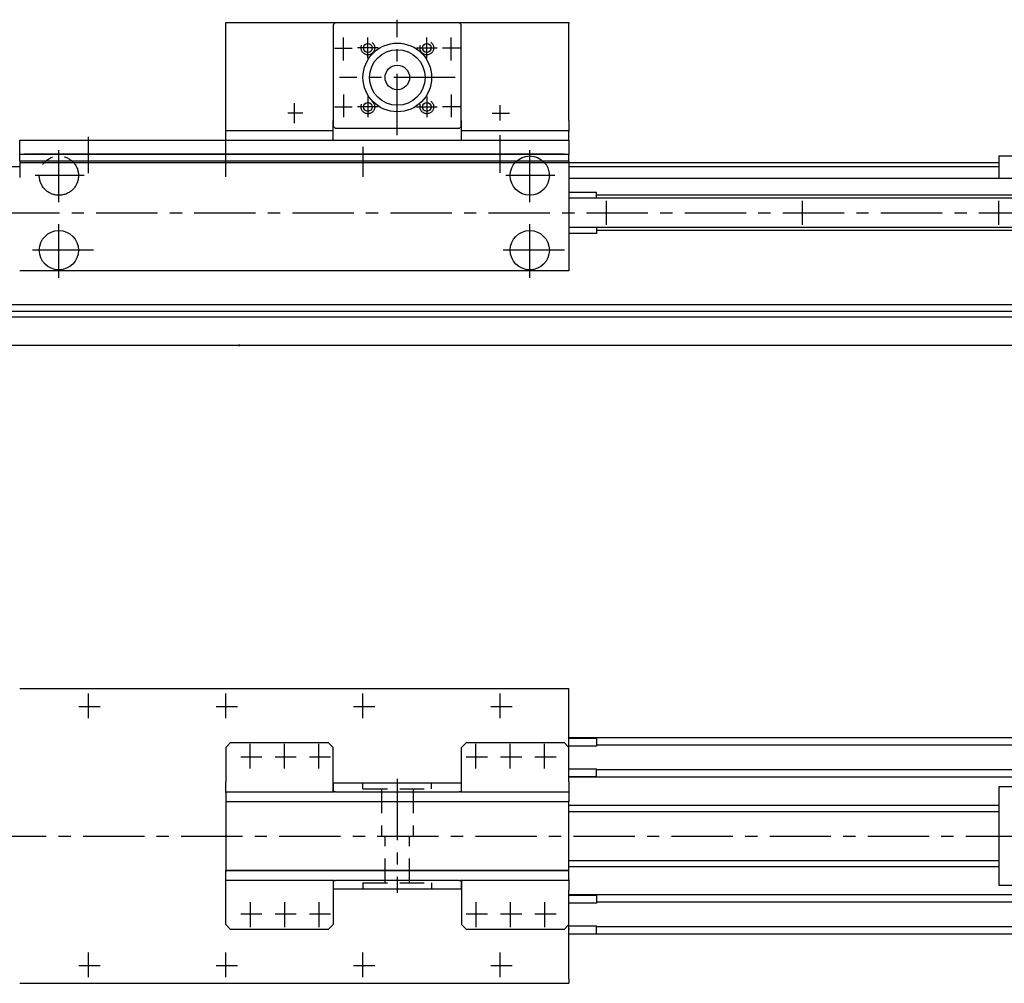
# Model space of a CAD drawing. Extents: x 457 to 3046, y -653 to 380.
# Drawn here: x 1446 to 2450, y -653 to 329 of the extents above; entities that cross this region are included whole.
import ezdxf

# ---------------------------------------------------------------- set-up
doc = ezdxf.new("R2010")
doc.units = 0
doc.header["$LTSCALE"] = 50
doc.header["$MEASUREMENT"] = 0
doc.linetypes.add('CENTER', pattern=[2, 1.25, -0.25, 0.25, -0.25])
doc.linetypes.add('DASHED', pattern=[0.75, 0.5, -0.25])
doc.layers.get('0').update_dxf_attribs({"linetype": 'CONTINUOUS'})
for name, color, linetype in [('ASSI', 2, 'CENTER'), ('DISEGNO', 7, 'CONTINUOUS'), ('NORMALI', 6, 'CONTINUOUS'), ('TRATTEGGI', 8, 'DASHED')]:
    doc.layers.add(name, color=color, linetype=linetype)

msp = doc.modelspace()

# ---------------------------------------------------------------- linework, layer by layer
at = {"color": 7, "linetype": 'Continuous'}
for p, q in [((1655.8, 326.4), (2005.8, 326.4)), ((1655.8, 325.4), (1655.8, 326.4)), ((1655.8, 226.4), (1655.8, 325.4)), ((2005.8, 326.4), (2005.8, 325.4)), ((2005.8, 226.4), (2005.8, 325.4)), ((1655.8, 260.4), (1655.8, 261.9)), ((1655.8, 260.4), (1655.8, 260.4)), ((1655.8, 216.4), (1655.8, 226.4)), ((2005.8, 226.4), (2005.8, 216.4)), ((1655.8, 215.4), (1655.8, 216.4)), ((1655.8, 216.4), (1765.3, 216.4)), ((1655.8, 206.4), (1655.8, 215.4)), ((1896.3, 216.4), (2005.8, 216.4)), ((2005.8, 216.4), (2005.8, 215.4)), ((2005.8, 206.4), (2005.8, 215.4)), ((1445.8, 192.4), (1445.8, 206.4)), ((1445.8, 206.4), (1450.8, 206.4)), ((1450.8, 206.4), (2000.8, 206.4)), ((1655.8, 206.4), (1655.8, 207.9)), ((1655.8, 206.4), (1655.8, 206.4)), ((2000.8, 206.4), (2005.8, 206.4)), ((2005.8, 206.4), (2005.8, 207.9)), ((2005.8, 206.4), (2005.8, 206.4)), ((2005.8, 206.4), (2005.8, 192.4)), ((1445.8, 192.4), (2005.8, 192.4)), ((1445.8, 185.4), (1445.8, 192.4)), ((2000.8, 192.4), (1450.8, 192.4)), ((2005.8, 193.4), (2005.8, 193.4)), ((2005.8, 193.4), (2005.8, 191.9)), ((2005.8, 185.4), (2005.8, 192.4)), ((1445.8, 185.4), (2005.8, 185.4)), ((1445.8, 185.4), (1445.8, 168.4)), ((2005.8, 183.4), (1445.8, 183.4)), ((2005.8, 185.4), (2005.8, 183.4)), ((2005.8, 183.4), (2005.8, 168.4)), ((2443.9, 190.4), (2443.9, 167.4)), ((2443.9, 190.4), (2543.9, 190.4)), ((2005.8, 168.4), (2005.8, 164.6)), ((2543.9, 167.4), (2005.8, 167.4)), ((2005.8, 164.6), (2005.8, 164.4)), ((2005.8, 164.4), (2005.8, 162.4)), ((2005.8, 162.4), (2005.8, 162.2)), ((2005.8, 162.2), (2005.8, 124.6)), ((2005.8, 153.4), (2033.9, 153.4)), ((2033.9, 147.4), (2033.9, 153.4)), ((2543.9, 147.4), (2005.8, 147.4)), ((2503.9, 150.4), (2033.9, 150.4)), ((2033.9, 147.4), (2033.9, 148.9)), ((2033.9, 147.4), (2033.9, 148.9)), ((2033.9, 147.4), (2033.9, 147.4)), ((2033.9, 147.4), (2033.9, 147.4)), ((2005.8, 124.6), (2005.8, 124.4)), ((2005.8, 124.4), (2005.8, 122.4)), ((2005.8, 122.4), (2005.8, 122.2)), ((2005.8, 122.2), (2005.8, 84.6)), ((2543.9, 117.4), (2005.8, 117.4)), ((2033.9, 111.4), (2005.8, 111.4)), ((2033.9, 117.4), (2033.9, 117.4)), ((2033.9, 117.4), (2033.9, 115.9)), ((2033.9, 117.4), (2033.9, 117.4)), ((2033.9, 117.4), (2033.9, 115.9)), ((2033.9, 117.4), (2033.9, 111.4)), ((2503.9, 114.4), (2033.9, 114.4)), ((2005.8, 84.6), (2005.8, 84.4)), ((2005.8, 84.4), (2005.8, 82.4)), ((2005.8, 82.4), (2005.8, 82.2)), ((2005.8, 82.2), (2005.8, 75.4)), ((2005.8, 73.4), (1445.8, 73.4)), ((2005.8, 75.4), (2005.8, 73.4)), ((2543.9, 38.7), (943.9, 38.7)), ((2543.9, 26.2), (943.9, 26.2)), ((2543.9, -2.6), (943.9, -2.6)), ((1669.8, -3.1), (1669, -3)), ((1669.8, -3.1), (1669.9, -1.7)), ((2000.8, -352.5), (1445.8, -352.5)), ((2005.8, -352.5), (2000.8, -352.5)), ((2005.8, -447.3), (2005.8, -352.5)), ((1660.8, -407.3), (1655.8, -412.3)), ((1660.8, -407.3), (1760.3, -407.3)), ((1760.3, -407.3), (1765.3, -412.3)), ((1896.3, -412.3), (1901.3, -407.3)), ((1901.3, -407.3), (2000.8, -407.3)), ((2000.8, -407.3), (2005.8, -412.3)), ((2503.9, -402.5), (2005.8, -402.5)), ((2033.9, -403), (2005.8, -403)), ((2033.9, -411), (2005.8, -411)), ((2033.9, -403), (2033.9, -411)), ((2503.9, -410), (2033.9, -410)), ((1655.8, -412.3), (1655.8, -447.3)), ((2005.8, -434), (2033.9, -434)), ((2033.9, -442), (2033.9, -434)), ((2503.9, -435), (2033.9, -435)), ((1655.8, -457.3), (1655.8, -447.3)), ((1765.8, -457.3), (1765.8, -448.3)), ((1765.8, -448.3), (1767.8, -448.3)), ((1767.8, -448.3), (1893.8, -448.3)), ((1893.8, -448.3), (1895.8, -448.3)), ((1895.8, -448.3), (1895.8, -457.3)), ((2005.8, -442), (2033.9, -442)), ((2543.9, -442.5), (2005.8, -442.5)), ((2005.8, -447.3), (2005.8, -457.3)), ((1655.8, -457.3), (1766.8, -457.3)), ((1655.8, -458.3), (1655.8, -457.3)), ((1655.8, -458.3), (1655.8, -467.3)), ((1767.8, -457.3), (1765.8, -457.3)), ((1767.8, -457.3), (1893.8, -457.3)), ((1895.8, -457.3), (1893.8, -457.3)), ((1894.8, -457.3), (2005.8, -457.3)), ((2005.8, -457.3), (2005.8, -458.3)), ((2005.8, -458.3), (2005.8, -467.3)), ((2479, -452.5), (2443.9, -452.5)), ((2443.9, -452.5), (2443.9, -552.5)), ((1655.8, -467.3), (2005.8, -467.3)), ((1655.8, -467.5), (1655.8, -537.5)), ((2005.8, -467.5), (1655.8, -467.5)), ((1779.8, -467.3), (1779.8, -467.5)), ((1881.8, -467.5), (1881.8, -467.3)), ((2005.8, -467.3), (2005.8, -466.6)), ((2005.8, -467.3), (2005.8, -467.3)), ((2005.8, -467.5), (2005.8, -467.3)), ((2005.8, -537.5), (2005.8, -467.5)), ((2443.9, -471.3), (2005.8, -471.3)), ((1655.8, -502.5), (1655.8, -501.8)), ((1655.8, -502.5), (1655.8, -502.5)), ((1655.8, -537.5), (2005.8, -537.5)), ((1655.8, -537.7), (1655.8, -538.5)), ((1655.8, -537.7), (1655.8, -537.7)), ((2005.8, -537.7), (1655.8, -537.7)), ((1655.8, -546.7), (1655.8, -537.7)), ((1711.3, -537.5), (1711.3, -537.7)), ((1725.8, -537.7), (1725.1, -537.7)), ((1725.8, -537.7), (1725.8, -537.7)), ((1740.3, -537.7), (1740.3, -537.5)), ((1779.8, -537.5), (1779.8, -537.7)), ((1881.8, -537.7), (1881.8, -537.5)), ((1921.3, -537.5), (1921.3, -537.7)), ((1935.8, -537.7), (1935.1, -537.7)), ((1935.8, -537.7), (1935.8, -537.7)), ((1950.3, -537.7), (1950.3, -537.5)), ((2443.9, -533.8), (2005.8, -533.8)), ((2005.8, -537.7), (2005.8, -537.5)), ((2005.8, -546.7), (2005.8, -537.7)), ((1655.8, -547.7), (1655.8, -546.7)), ((1766.8, -547.7), (1655.8, -547.7)), ((1655.8, -557.7), (1655.8, -547.7)), ((1765.8, -556.7), (1765.8, -547.7)), ((1765.8, -547.7), (1767.8, -547.7)), ((1893.8, -547.7), (1767.8, -547.7)), ((1893.8, -547.7), (1895.8, -547.7)), ((2005.8, -547.7), (1894.8, -547.7)), ((1895.8, -547.7), (1895.8, -556.7)), ((2005.8, -546.7), (2005.8, -547.7)), ((2005.8, -547.7), (2005.8, -557.7)), ((1655.8, -592.7), (1655.8, -557.7)), ((1767.8, -556.7), (1765.8, -556.7)), ((1893.8, -556.7), (1767.8, -556.7)), ((1895.8, -556.7), (1893.8, -556.7)), ((2005.8, -592.7), (2005.8, -557.7)), ((2443.9, -552.5), (2479, -552.5)), ((2543.9, -562.5), (2005.8, -562.5)), ((2033.9, -563), (2005.8, -563)), ((2033.9, -571), (2005.8, -571)), ((2033.9, -563), (2033.9, -571)), ((2503.9, -570), (2033.9, -570)), ((1655.8, -592.7), (1660.8, -597.7)), ((1760.3, -597.7), (1660.8, -597.7)), ((1760.3, -597.7), (1765.3, -592.7)), ((1896.3, -592.7), (1901.3, -597.7)), ((2000.8, -597.7), (1901.3, -597.7)), ((2000.8, -597.7), (2005.8, -592.7)), ((2005.8, -647.5), (2005.8, -592.7)), ((2005.8, -594), (2033.9, -594)), ((2005.8, -596.7), (2005.8, -597.7)), ((2005.8, -602), (2033.9, -602)), ((2033.9, -602), (2033.9, -594)), ((2503.9, -595), (2033.9, -595)), ((2503.9, -602.5), (2005.8, -602.5)), ((2005.8, -647.5), (2005.8, -652.5)), ((1445.8, -652.5), (2000.8, -652.5)), ((2000.8, -652.5), (2005.8, -652.5))]:
    msp.add_line(p, q, dxfattribs=at)
at = {"layer": 'ASSI'}
for p, q in [((1830.8, 211.6), (1830.8, 329.3)), ((1775.8, 287.7), (1775.8, 311.1)), ((1800.8, 290), (1800.8, 311)), ((1860.9, 290), (1860.9, 311)), ((1885.8, 287.7), (1885.8, 311.1)), ((1766.9, 300.4), (1784.7, 300.4)), ((1811.3, 300.5), (1790.2, 300.5)), ((1850.3, 300.5), (1871.4, 300.5)), ((1894.7, 300.4), (1876.9, 300.4)), ((1889.6, 270.4), (1772, 270.4)), ((1775.8, 253.1), (1775.8, 229.8)), ((1885.8, 253.1), (1885.8, 229.8)), ((1725.8, 224), (1725.8, 244.1)), ((1800.8, 250.9), (1800.8, 229.9)), ((1860.9, 250.9), (1860.9, 229.9)), ((1935.8, 226.6), (1935.8, 242.3)), ((1734.5, 233.9), (1719.1, 233.9)), ((1766.9, 240.4), (1784.7, 240.4)), ((1811.3, 240.4), (1790.2, 240.4)), ((1850.3, 240.4), (1871.4, 240.4)), ((1894.7, 240.4), (1876.9, 240.4)), ((1927.6, 233.9), (1945.3, 233.9)), ((1965.8, 143.3), (1965.8, 196.5)), ((1991.4, 170.4), (1941.5, 170.4)), ((923.8, 132.4), (2562.6, 132.4)), ((1485.8, 66.4), (1485.8, 120.9)), ((1965.8, 66.4), (1965.8, 120.9)), ((1521.2, 94.4), (1456.5, 94.4)), ((2001.2, 94.4), (1936.5, 94.4)), ((1515.8, -382.3), (1515.8, -357.1)), ((1655.8, -382.3), (1655.8, -357.1)), ((1795.8, -382.3), (1795.8, -357.1)), ((1935.8, -382.3), (1935.8, -357.1)), ((1506.1, -370.5), (1527.8, -370.5)), ((1646.1, -370.5), (1667.8, -370.5)), ((1786.1, -370.5), (1807.8, -370.5)), ((1926.1, -370.5), (1947.8, -370.5)), ((1830.8, -444.1), (1830.8, -560.5)), ((910.4, -502.5), (2600.9, -502.5)), ((1515.8, -646.3), (1515.8, -621.1)), ((1655.8, -646.3), (1655.8, -621.1)), ((1795.8, -646.3), (1795.8, -621.1)), ((1935.8, -646.3), (1935.8, -621.1)), ((1506.1, -634.5), (1527.8, -634.5)), ((1646.1, -634.5), (1667.8, -634.5)), ((1786.1, -634.5), (1807.8, -634.5)), ((1926.1, -634.5), (1947.8, -634.5))]:
    msp.add_line(p, q, dxfattribs=at)
at = {"layer": 'ASSI', "linetype": 'Continuous'}
for p, q in [((1935.8, 173.3), (1935.8, 211.7)), ((1516, 172.8), (1516, 210)), ((1655.8, 169), (1655.8, 207.5)), ((1485.8, 143.3), (1485.8, 196.5)), ((1795.9, 169), (1795.9, 199.7)), ((1511.4, 170.4), (1461.5, 170.4)), ((2043.9, 120.1), (2043.9, 144.8)), ((2243.9, 120.1), (2243.9, 144.8)), ((2443.9, 120.1), (2443.9, 144.8)), ((920.7, 32.4), (2562.6, 32.4)), ((1680.8, -433.6), (1680.8, -408.4)), ((1715.8, -433.6), (1715.8, -408.4)), ((1750.8, -433.6), (1750.8, -408.4)), ((1910.8, -433.6), (1910.8, -408.4)), ((1945.8, -433.6), (1945.8, -408.4)), ((1980.8, -433.6), (1980.8, -408.4)), ((1671.1, -421.8), (1692.8, -421.8)), ((1706.1, -421.8), (1727.8, -421.8)), ((1741.1, -421.8), (1762.8, -421.8)), ((1901.1, -421.8), (1922.8, -421.8)), ((1936.1, -421.8), (1957.8, -421.8)), ((1971.1, -421.8), (1992.8, -421.8)), ((1680.8, -570), (1680.8, -595.2)), ((1715.8, -570), (1715.8, -595.2)), ((1750.8, -570), (1750.8, -595.2)), ((1910.8, -570), (1910.8, -595.2)), ((1945.8, -570), (1945.8, -595.2)), ((1980.8, -570), (1980.8, -595.2)), ((1671.1, -581.8), (1692.8, -581.8)), ((1706.1, -581.8), (1727.8, -581.8)), ((1741.1, -581.8), (1762.8, -581.8)), ((1901.1, -581.8), (1922.8, -581.8)), ((1936.1, -581.8), (1957.8, -581.8)), ((1971.1, -581.8), (1992.8, -581.8))]:
    msp.add_line(p, q, dxfattribs=at)
at = {"layer": 'ASSI'}
msp.add_circle((1485.8, 170.4), 20, dxfattribs=at)
at = {"layer": 'DISEGNO'}
for p, q in [((1765.8, 324.4), (1767.8, 326.4)), ((1765.8, 220.5), (1765.8, 324.4)), ((1895.8, 324.4), (1893.8, 326.4)), ((1895.8, 220.5), (1895.8, 324.4)), ((1765.3, 206.4), (1765.3, 226.4)), ((1896.3, 206.4), (1896.3, 226.4)), ((1767.8, 218.5), (1765.8, 220.5)), ((1893.8, 218.5), (1767.8, 218.5)), ((1895.8, 220.5), (1893.8, 218.5)), ((1765.3, -457.3), (1765.3, -412.3)), ((1896.3, -457.3), (1896.3, -412.3)), ((1765.3, -547.7), (1765.3, -592.7)), ((1896.3, -547.7), (1896.3, -592.7))]:
    msp.add_line(p, q, dxfattribs=at)
for centre, radius in [((1830.8, 270.4), 35), ((1800.8, 300.5), 4.5), ((1860.9, 300.5), 4.5), ((1830.8, 270.4), 28.3), ((1830.8, 270.4), 12.5), ((1830.8, 270.4), 12.5), ((1800.8, 240.4), 4.5), ((1860.9, 240.4), 4.5)]:
    msp.add_circle(centre, radius, dxfattribs=at)
at = {"layer": 'NORMALI', "linetype": 'Continuous'}
for p, q in [((2005.8, 183.9), (2443.9, 183.9)), ((1445.8, 179.4), (1043.9, 179.4)), ((2443.9, 179.4), (2005.8, 179.4)), ((2005.8, -477.5), (2443.9, -477.5)), ((2005.8, -527.5), (2443.9, -527.5))]:
    msp.add_line(p, q, dxfattribs=at)
at = {"layer": 'TRATTEGGI', "color": 8}
for p, q in [((1795.8, -454.3), (1795.8, -448.3)), ((1865.8, -454.3), (1865.8, -448.3)), ((1795.8, -454.3), (1865.8, -454.3)), ((1814.8, -454.3), (1814.8, -502.3)), ((1846.8, -454.3), (1846.8, -502.3)), ((1818.3, -550.3), (1818.3, -502.3)), ((1843.3, -550.3), (1843.3, -502.3)), ((1795.8, -550.3), (1865.8, -550.3)), ((1795.8, -550.3), (1795.8, -555.9)), ((1865.8, -550.3), (1865.8, -555.9))]:
    msp.add_line(p, q, dxfattribs=at)
at = {"layer": 'TRATTEGGI'}
for centre in [(1800.8, 300.5), (1860.9, 300.5), (1800.8, 240.4), (1860.9, 240.4)]:
    msp.add_circle(centre, 7, dxfattribs=at)
at = {"layer": 'TRATTEGGI', "linetype": 'Continuous'}
for centre in [(1965.8, 170.4), (1485.8, 94.4), (1965.8, 94.4)]:
    msp.add_circle(centre, 20, dxfattribs=at)

doc.saveas('drawing.dxf')
